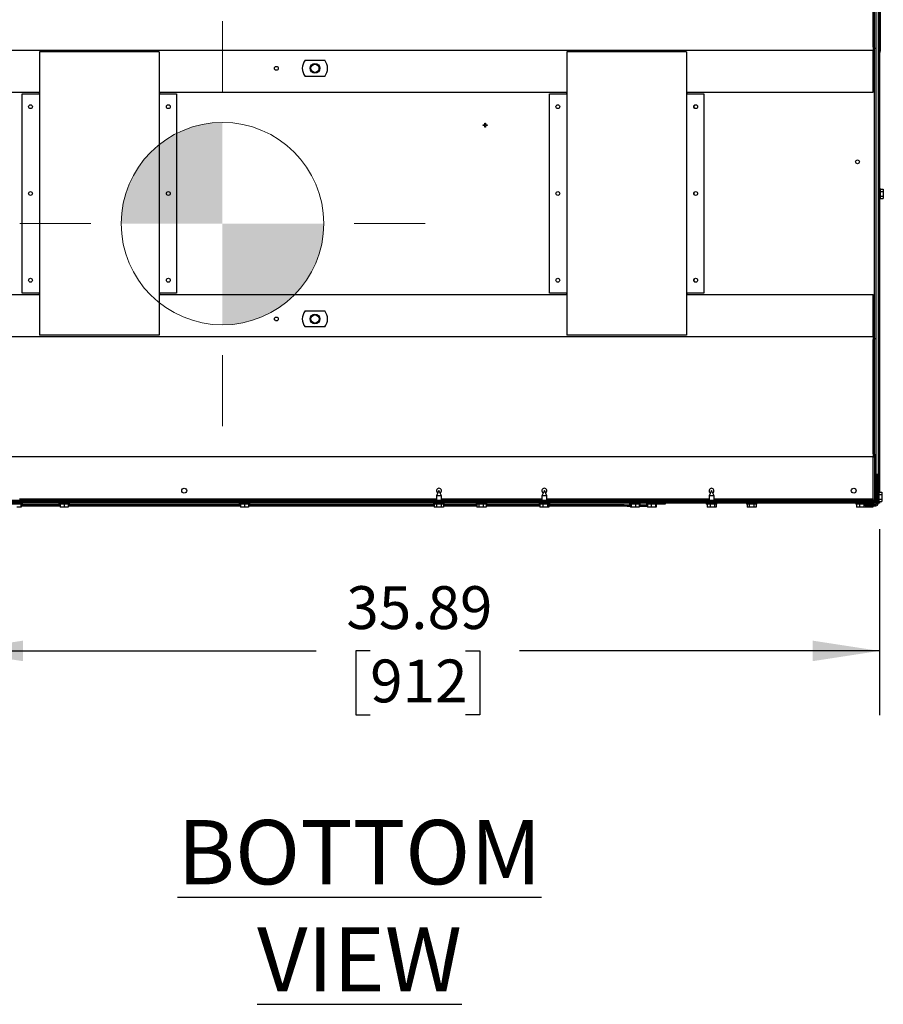
# Model space of a CAD drawing. Units: inches. Extents: x 1.1 to 15.8, y 0.5 to 10.4.
# Drawn here: x 8.3 to 10, y 0.5 to 2.4 of the extents above; entities that cross this region are included whole.
import ezdxf

# ---------------------------------------------------------------- set-up
doc = ezdxf.new("R2010")
doc.units = ezdxf.units.IN
doc.header["$MEASUREMENT"] = 0
doc.layers.add('FORMAT', color=7, linetype='Continuous')
doc.styles.add('SLDTEXTSTYLE0', font='TXT', dxfattribs={"width": 0.605})
doc.dimstyles.new('SLDDIMSTYLE0', dxfattribs={"dimtxt": 0.080892, "dimasz": 0.13, "dimexe": 0, "dimexo": 0.0625, "dimgap": 0.020223, "dimtad": 0, "dimtih": 1, "dimtoh": 1, "dimlfac": 20, "dimrnd": 1e-09, "dimzin": 12, "dimdsep": 46, "dimtxsty": 'SLDTEXTSTYLE0', "dimsah": 1, "dimcen": 0.09, "dimadec": 0, "dimazin": 3, "dimtfac": 1, "dimtofl": 0, "dimtmove": 0, "dimatfit": 3, "dimfxl": 0, "dimfrac": 2, "dimtolj": 1, "dimtzin": 12, "dimarcsym": 0})

# ---------------------------------------------------------------- blocks, each defined once
blk = doc.blocks.new('_D_21')
at = {"layer": 'FORMAT'}
for p, q in [((8.2029, 1.8822), (8.2029, 1.0217)), ((9.9975, 1.3838), (9.9975, 1.0217)), ((8.2029, 1.1467), (8.9027, 1.1467)), ((9.0076, 1.1467), (8.9798, 1.1467)), ((8.9798, 1.1467), (8.9798, 1.0225)), ((9.1928, 1.1467), (9.2206, 1.1467)), ((9.2206, 1.1467), (9.2206, 1.0225)), ((9.9975, 1.1467), (9.2977, 1.1467)), ((8.9798, 1.0225), (9.0076, 1.0225)), ((9.2206, 1.0225), (9.1928, 1.0225))]:
    blk.add_line(p, q, dxfattribs=at)
for points in [[(8.2029, 1.1467), (8.3329, 1.1267), (8.3329, 1.1667)], [(9.9975, 1.1467), (9.8675, 1.1667), (9.8675, 1.1267)]]:
    blk.add_solid(points, dxfattribs=at)
at = {"layer": 'FORMAT', "char_height": 0.08333, "attachment_point": 1, "style": 'SLDTEXTSTYLE0'}
for s, insert in [('35.89', (8.9613, 1.2726)), ('912', (9.0076, 1.1299))]:
    blk.add_mtext(s, dxfattribs=dict(at, insert=insert))
blk = doc.blocks.new('CENTER_OF_MASS_3')
at = {"linetype": 'Continuous', "lineweight": 0}
h = blk.add_hatch(color=0, dxfattribs=at)
edge = h.paths.add_edge_path(flags=0)
edge.add_arc((0, 0), 0.1969, 90, 180)
edge.add_line((-0.1969, 0), (0, 0))
edge.add_line((0, 0), (0, 0.1969))
h = blk.add_hatch(color=0, dxfattribs=at)
edge = h.paths.add_edge_path(flags=0)
edge.add_arc((0, 0), 0.1969, 270, 360)
edge.add_line((0.1969, 0), (0, 0))
edge.add_line((0, 0), (0, -0.1969))
at = {"color": 0, "linetype": 'Continuous', "lineweight": 0}
for p, q in [((0, 0.3937), (0, 0.2559)), ((-0.3937, 0), (-0.2559, 0)), ((0.3937, 0), (0.2559, 0)), ((0, -0.3937), (0, -0.2559))]:
    blk.add_line(p, q, dxfattribs=at)
blk.add_circle((0, 0), 0.1969, dxfattribs=at)

msp = doc.modelspace()

# ---------------------------------------------------------------- linework, layer by layer
at = {"color": 7, "linetype": 'Continuous', "lineweight": 25}
for p, q in [((9.99492, 2.60205), (9.99492, 1.48955)), ((9.98509, 2.32073), (9.98509, 2.54263)), ((9.98817, 2.31918), (9.98817, 2.54418)), ((9.99134, 2.31918), (9.99134, 2.54418)), ((9.99847, 2.3199), (9.99847, 2.48671)), ((9.99917, 2.48635), (9.99917, 2.32026)), ((9.98509, 2.32073), (9.98509, 2.31525)), ((9.98817, 1.75368), (9.98817, 2.31918)), ((9.98817, 2.31918), (9.99134, 2.31918)), ((9.99134, 1.75368), (9.99134, 2.31918)), ((9.99847, 2.3108), (9.99847, 2.3199)), ((9.99917, 2.32026), (9.99917, 2.3148)), ((8.00259, 2.31525), (9.98509, 2.31525)), ((8.36492, 2.31225), (8.36492, 1.7606)), ((8.37039, 2.31225), (8.36492, 2.31225)), ((8.59229, 2.31225), (8.37039, 2.31225)), ((8.59777, 2.31225), (8.59229, 2.31225)), ((8.59777, 2.31225), (8.59777, 1.7606)), ((9.38992, 2.31225), (9.38992, 1.7606)), ((9.39539, 2.31225), (9.38992, 2.31225)), ((9.61729, 2.31225), (9.39539, 2.31225)), ((9.62277, 2.31225), (9.61729, 2.31225)), ((9.62277, 2.31225), (9.62277, 1.7606)), ((9.98509, 2.31525), (9.98509, 2.3137)), ((9.98509, 2.23318), (9.98509, 2.3137)), ((9.99847, 2.3108), (9.99492, 2.3108)), ((9.9975, 2.3108), (9.9975, 1.93743)), ((9.99917, 2.3148), (9.99847, 2.3108)), ((8.88128, 2.2955), (8.91931, 2.2955)), ((8.91931, 2.26425), (8.88128, 2.26425)), ((8.00259, 2.23318), (8.36492, 2.23318)), ((8.33134, 1.84268), (8.33134, 2.23018)), ((8.33134, 2.23018), (8.36337, 2.23018)), ((8.36492, 2.23018), (8.36337, 2.23018)), ((8.59777, 2.23318), (9.38992, 2.23318)), ((8.59932, 2.23018), (8.59777, 2.23018)), ((8.59932, 2.23018), (8.63134, 2.23018)), ((8.63134, 2.23018), (8.63134, 1.84268)), ((9.35634, 1.84268), (9.35634, 2.23018)), ((9.35634, 2.23018), (9.38837, 2.23018)), ((9.38992, 2.23018), (9.38837, 2.23018)), ((9.62277, 2.23318), (9.98509, 2.23318)), ((9.62432, 2.23018), (9.62277, 2.23018)), ((9.62432, 2.23018), (9.65634, 2.23018)), ((9.65634, 2.23018), (9.65634, 1.84268)), ((9.22723, 2.16882), (9.22723, 2.17022)), ((9.22723, 2.17022), (9.23035, 2.17022)), ((9.23035, 2.16882), (9.22723, 2.16882)), ((9.23035, 2.17335), (9.23175, 2.17335)), ((9.23035, 2.17022), (9.23035, 2.17335)), ((9.23035, 2.1657), (9.23035, 2.16882)), ((9.23175, 2.1657), (9.23035, 2.1657)), ((9.23175, 2.17335), (9.23175, 2.17022)), ((9.23175, 2.17022), (9.23488, 2.17022)), ((9.23175, 2.16882), (9.23175, 2.1657)), ((9.23488, 2.16882), (9.23175, 2.16882)), ((9.23488, 2.17022), (9.23488, 2.16882)), ((9.99905, 2.04628), (9.9975, 2.04628)), ((9.99905, 2.04628), (9.99905, 2.02558)), ((9.99905, 2.04495), (10.00505, 2.04495)), ((9.99905, 2.04044), (10.00505, 2.04044)), ((9.99905, 2.03142), (10.00505, 2.03142)), ((10.00505, 2.04495), (10.00505, 2.04044)), ((10.00505, 2.04044), (10.00505, 2.03142)), ((10.00505, 2.03142), (10.00505, 2.02691)), ((9.9975, 2.02558), (9.99905, 2.02558)), ((9.99905, 2.02691), (10.00505, 2.02691)), ((9.9975, 1.93743), (9.99492, 1.93743)), ((9.9975, 1.93685), (9.99492, 1.93685)), ((9.9975, 1.93685), (9.9975, 1.45537)), ((8.00259, 1.83968), (8.36492, 1.83968)), ((8.36337, 1.84268), (8.33134, 1.84268)), ((8.36337, 1.84268), (8.36492, 1.84268)), ((8.59777, 1.84268), (8.59932, 1.84268)), ((8.59777, 1.83968), (9.38992, 1.83968)), ((8.63134, 1.84268), (8.59932, 1.84268)), ((9.38837, 1.84268), (9.35634, 1.84268)), ((9.38837, 1.84268), (9.38992, 1.84268)), ((9.62277, 1.84268), (9.62432, 1.84268)), ((9.62277, 1.83968), (9.98509, 1.83968)), ((9.65634, 1.84268), (9.62432, 1.84268)), ((9.98509, 1.75915), (9.98509, 1.83968)), ((8.88128, 1.808), (8.91931, 1.808)), ((8.91931, 1.77675), (8.88128, 1.77675)), ((9.98509, 1.7576), (8.00259, 1.7576)), ((8.37039, 1.7606), (8.36492, 1.7606)), ((8.59229, 1.7606), (8.37039, 1.7606)), ((8.59777, 1.7606), (8.59229, 1.7606)), ((9.39539, 1.7606), (9.38992, 1.7606)), ((9.61729, 1.7606), (9.39539, 1.7606)), ((9.62277, 1.7606), (9.61729, 1.7606)), ((9.98509, 1.75915), (9.98509, 1.7576)), ((9.98509, 1.7576), (9.98509, 1.75213)), ((9.98509, 1.53023), (9.98509, 1.75213)), ((9.99134, 1.75368), (9.98817, 1.75368)), ((9.98817, 1.52868), (9.98817, 1.75368)), ((9.99134, 1.52868), (9.99134, 1.75368)), ((8.00259, 1.52475), (9.98509, 1.52475)), ((9.98509, 1.53023), (9.98509, 1.52475)), ((9.98509, 1.52475), (9.98509, 1.5232)), ((9.98509, 1.44268), (9.98509, 1.5232)), ((9.98817, 1.52868), (9.99134, 1.52868)), ((9.98817, 1.52868), (9.98817, 1.43643)), ((9.99134, 1.43643), (9.99134, 1.52868)), ((9.99492, 1.48955), (9.99134, 1.48955)), ((9.99234, 1.48955), (9.99234, 1.4333)), ((9.99235, 1.47964), (9.99235, 1.4379)), ((9.99492, 1.48955), (9.99492, 1.4333)), ((9.14134, 1.45877), (9.13659, 1.44858)), ((9.14609, 1.44858), (9.14134, 1.45877)), ((9.34619, 1.45877), (9.34144, 1.44858)), ((9.35094, 1.44858), (9.34619, 1.45877)), ((9.67124, 1.45877), (9.66649, 1.44858)), ((9.67599, 1.44858), (9.67124, 1.45877)), ((9.99647, 1.4567), (9.99492, 1.4567)), ((9.99647, 1.4567), (9.99647, 1.436)), ((7.99634, 1.4396), (8.34384, 1.4396)), ((7.99634, 1.43643), (8.34384, 1.43643)), ((8.32594, 1.44268), (9.13659, 1.44268)), ((8.34384, 1.4396), (8.34384, 1.43643)), ((8.34384, 1.4396), (8.36884, 1.4396)), ((8.34384, 1.43643), (8.36884, 1.43643)), ((8.36884, 1.4396), (8.36884, 1.43643)), ((8.36884, 1.4396), (8.59384, 1.4396)), ((8.36884, 1.43643), (8.59384, 1.43643)), ((8.40825, 1.43643), (8.40825, 1.43635)), ((8.41775, 1.43635), (8.41775, 1.43643)), ((8.59384, 1.4396), (8.59384, 1.43643)), ((8.59384, 1.4396), (8.61884, 1.4396)), ((8.59384, 1.43643), (8.61884, 1.43643)), ((8.61884, 1.4396), (8.61884, 1.43643)), ((8.61884, 1.4396), (9.36884, 1.4396)), ((8.61884, 1.43643), (9.36884, 1.43643)), ((8.75847, 1.43643), (8.75847, 1.43635)), ((8.76797, 1.43635), (8.76797, 1.43643)), ((9.13659, 1.44858), (9.13659, 1.4396)), ((9.14609, 1.44858), (9.13659, 1.44858)), ((9.13659, 1.43643), (9.13659, 1.43635)), ((9.14609, 1.4396), (9.14609, 1.44858)), ((9.14609, 1.44268), (9.34144, 1.44268)), ((9.14609, 1.43635), (9.14609, 1.43643)), ((9.19897, 1.43635), (9.19897, 1.43643)), ((9.34144, 1.44858), (9.34144, 1.4396)), ((9.35094, 1.44858), (9.34144, 1.44858)), ((9.34144, 1.43643), (9.34144, 1.43635)), ((9.35094, 1.4396), (9.35094, 1.44858)), ((9.35094, 1.44268), (9.66649, 1.44268)), ((9.35094, 1.43635), (9.35094, 1.43643)), ((9.36884, 1.4396), (9.36884, 1.43643)), ((9.36884, 1.4396), (9.39384, 1.4396)), ((9.36884, 1.43643), (9.39384, 1.43643)), ((9.39384, 1.4396), (9.39384, 1.43643)), ((9.39384, 1.4396), (9.61884, 1.4396)), ((9.39384, 1.43643), (9.61884, 1.43643)), ((9.51749, 1.43643), (9.51749, 1.43635)), ((9.52699, 1.43635), (9.52699, 1.43643)), ((9.53489, 1.43635), (9.53489, 1.43643)), ((9.53557, 1.43643), (9.53557, 1.43635)), ((9.55049, 1.43643), (9.55049, 1.43635)), ((9.55999, 1.43635), (9.55999, 1.43643)), ((9.61884, 1.4396), (9.61884, 1.43643)), ((9.61884, 1.4396), (9.64384, 1.4396)), ((9.61884, 1.43643), (9.64384, 1.43643)), ((9.64384, 1.4396), (9.64384, 1.43643)), ((9.64384, 1.4396), (9.98662, 1.4396)), ((9.64384, 1.43643), (9.98662, 1.43643)), ((9.66649, 1.44858), (9.66649, 1.4396)), ((9.67599, 1.44858), (9.66649, 1.44858)), ((9.66649, 1.43643), (9.66649, 1.43635)), ((9.67599, 1.4396), (9.67599, 1.44858)), ((9.67599, 1.44268), (9.98509, 1.44268)), ((9.67599, 1.43635), (9.67599, 1.43643)), ((9.77419, 1.43635), (9.77419, 1.43643)), ((9.95747, 1.43643), (9.95747, 1.43635)), ((9.96697, 1.43635), (9.96697, 1.43643)), ((9.97097, 1.43643), (9.97097, 1.43635)), ((9.98047, 1.43635), (9.98047, 1.43643)), ((9.98817, 1.44115), (9.98662, 1.44115)), ((9.98662, 1.4396), (9.98662, 1.44115)), ((9.98662, 1.44106), (9.98719, 1.44106)), ((9.98662, 1.43643), (9.98662, 1.4396)), ((9.98719, 1.44115), (9.98719, 1.44106)), ((9.98817, 1.43643), (9.99134, 1.43643)), ((9.99647, 1.45537), (10.00247, 1.45537)), ((9.99647, 1.45086), (10.00247, 1.45086)), ((9.99647, 1.44184), (10.00247, 1.44184)), ((9.99647, 1.43733), (10.00247, 1.43733)), ((9.9975, 1.43733), (9.9975, 1.43385)), ((10.00247, 1.45537), (10.00247, 1.45086)), ((10.00247, 1.45086), (10.00247, 1.44184)), ((10.00247, 1.44184), (10.00247, 1.43733)), ((8.34384, 1.43635), (7.99884, 1.43635)), ((8.34384, 1.43377), (7.99884, 1.43377)), ((8.33154, 1.43222), (8.31084, 1.43222)), ((8.32876, 1.42622), (8.32073, 1.42622)), ((8.32876, 1.43222), (8.32876, 1.42622)), ((8.32923, 1.42622), (8.32876, 1.42622)), ((8.32923, 1.43222), (8.32923, 1.42622)), ((8.40519, 1.4308), (8.32923, 1.4308)), ((8.40519, 1.42822), (8.32923, 1.42822)), ((8.33154, 1.43222), (8.33154, 1.43377)), ((8.34384, 1.43635), (8.34384, 1.43377)), ((8.36884, 1.43635), (8.34384, 1.43635)), ((8.36884, 1.43377), (8.34384, 1.43377)), ((8.36884, 1.43635), (8.36884, 1.43377)), ((8.59384, 1.43635), (8.36884, 1.43635)), ((8.59384, 1.43377), (8.36884, 1.43377)), ((8.40265, 1.43377), (8.40265, 1.43222)), ((8.413, 1.43222), (8.40265, 1.43222)), ((8.40519, 1.43222), (8.40519, 1.42622)), ((8.413, 1.42622), (8.40519, 1.42622)), ((8.42335, 1.43222), (8.413, 1.43222)), ((8.413, 1.43222), (8.413, 1.42622)), ((8.42081, 1.42622), (8.413, 1.42622)), ((8.42081, 1.43222), (8.42081, 1.42622)), ((8.75541, 1.4308), (8.42081, 1.4308)), ((8.75541, 1.42822), (8.42081, 1.42822)), ((8.42335, 1.43222), (8.42335, 1.43377)), ((8.59384, 1.43635), (8.59384, 1.43377)), ((8.61884, 1.43635), (8.59384, 1.43635)), ((8.61884, 1.43377), (8.59384, 1.43377)), ((8.61884, 1.43635), (8.61884, 1.43377)), ((9.36884, 1.43635), (8.61884, 1.43635)), ((9.36884, 1.43377), (8.61884, 1.43377)), ((8.75287, 1.43377), (8.75287, 1.43222)), ((8.76322, 1.43222), (8.75287, 1.43222)), ((8.75541, 1.43222), (8.75541, 1.42622)), ((8.76322, 1.42622), (8.75541, 1.42622)), ((8.77357, 1.43222), (8.76322, 1.43222)), ((8.76322, 1.43222), (8.76322, 1.42622)), ((8.77103, 1.42622), (8.76322, 1.42622)), ((8.77103, 1.43222), (8.77103, 1.42622)), ((9.13232, 1.4308), (8.77103, 1.4308)), ((9.13232, 1.42822), (8.77103, 1.42822)), ((8.77357, 1.43222), (8.77357, 1.43377)), ((9.13099, 1.43377), (9.13099, 1.43222)), ((9.15169, 1.43222), (9.13099, 1.43222)), ((9.13232, 1.43222), (9.13232, 1.42622)), ((9.13683, 1.42622), (9.13232, 1.42622)), ((9.13683, 1.43222), (9.13683, 1.42622)), ((9.14585, 1.42622), (9.13683, 1.42622)), ((9.14585, 1.43222), (9.14585, 1.42622)), ((9.15036, 1.42622), (9.14585, 1.42622)), ((9.15036, 1.43222), (9.15036, 1.42622)), ((9.21502, 1.4308), (9.15036, 1.4308)), ((9.21502, 1.42822), (9.15036, 1.42822)), ((9.15169, 1.43222), (9.15169, 1.43377)), ((9.21362, 1.43377), (9.21362, 1.43222)), ((9.21777, 1.43222), (9.21362, 1.43222)), ((9.21502, 1.43222), (9.21502, 1.42622)), ((9.21857, 1.42622), (9.21502, 1.42622)), ((9.23432, 1.43222), (9.21777, 1.43222)), ((9.21857, 1.43222), (9.21857, 1.42622)), ((9.22753, 1.42622), (9.21857, 1.42622)), ((9.22753, 1.43222), (9.22753, 1.42622)), ((9.23293, 1.42622), (9.22753, 1.42622)), ((9.23293, 1.43222), (9.23293, 1.42622)), ((9.33735, 1.4308), (9.23293, 1.4308)), ((9.33735, 1.42822), (9.23293, 1.42822)), ((9.23432, 1.43222), (9.23432, 1.43377)), ((9.33584, 1.43377), (9.33584, 1.43222)), ((9.35654, 1.43222), (9.33584, 1.43222)), ((9.33735, 1.43222), (9.33735, 1.42622)), ((9.3433, 1.42622), (9.33735, 1.42622)), ((9.3433, 1.43222), (9.3433, 1.42622)), ((9.35214, 1.42622), (9.3433, 1.42622)), ((9.35214, 1.43222), (9.35214, 1.42622)), ((9.35504, 1.42622), (9.35214, 1.42622)), ((9.35504, 1.43222), (9.35504, 1.42622)), ((9.50122, 1.4308), (9.35504, 1.4308)), ((9.50122, 1.42822), (9.35504, 1.42822)), ((9.35654, 1.43222), (9.35654, 1.43377)), ((9.36884, 1.43635), (9.36884, 1.43377)), ((9.39384, 1.43635), (9.36884, 1.43635)), ((9.39384, 1.43377), (9.36884, 1.43377)), ((9.39384, 1.43635), (9.39384, 1.43377)), ((9.61884, 1.43635), (9.39384, 1.43635)), ((9.61884, 1.43377), (9.39384, 1.43377)), ((9.50122, 1.42822), (9.50122, 1.4308)), ((9.50122, 1.4308), (9.50747, 1.4308)), ((9.50747, 1.42822), (9.50122, 1.42822)), ((9.50747, 1.4308), (9.50747, 1.42822)), ((9.50747, 1.4308), (9.51384, 1.4308)), ((9.50747, 1.42822), (9.51384, 1.42822)), ((9.51189, 1.43377), (9.51189, 1.43222)), ((9.53259, 1.43222), (9.51189, 1.43222)), ((9.51384, 1.43222), (9.51384, 1.42622)), ((9.51519, 1.42622), (9.51384, 1.42622)), ((9.51519, 1.43222), (9.51519, 1.42622)), ((9.52358, 1.42622), (9.51519, 1.42622)), ((9.52358, 1.43222), (9.52358, 1.42622)), ((9.53064, 1.42622), (9.52358, 1.42622)), ((9.53064, 1.43222), (9.53064, 1.42622)), ((9.53064, 1.4308), (9.54692, 1.4308)), ((9.53064, 1.42822), (9.54692, 1.42822)), ((9.53259, 1.43222), (9.53259, 1.43377)), ((9.54489, 1.43377), (9.54489, 1.43222)), ((9.56559, 1.43222), (9.54489, 1.43222)), ((9.54692, 1.43222), (9.54692, 1.42622)), ((9.55408, 1.42622), (9.54692, 1.42622)), ((9.55408, 1.43222), (9.55408, 1.42622)), ((9.56241, 1.42622), (9.55408, 1.42622)), ((9.56241, 1.43222), (9.56241, 1.42622)), ((9.56357, 1.42622), (9.56241, 1.42622)), ((9.56357, 1.43222), (9.56357, 1.42622)), ((9.56559, 1.43222), (9.56559, 1.43377)), ((9.5794, 1.43235), (9.56559, 1.43235)), ((9.5794, 1.43377), (9.5794, 1.43235)), ((9.58122, 1.43235), (9.5794, 1.43235)), ((9.58122, 1.43377), (9.58122, 1.43235)), ((9.61884, 1.43635), (9.61884, 1.43377)), ((9.64384, 1.43635), (9.61884, 1.43635)), ((9.64384, 1.43377), (9.61884, 1.43377)), ((9.64384, 1.43635), (9.64384, 1.43377)), ((9.98822, 1.43635), (9.64384, 1.43635)), ((9.98822, 1.43377), (9.64384, 1.43377)), ((9.66089, 1.43377), (9.66089, 1.43222)), ((9.68159, 1.43222), (9.66089, 1.43222)), ((9.66238, 1.43222), (9.66238, 1.42622)), ((9.66826, 1.42622), (9.66238, 1.42622)), ((9.66826, 1.43222), (9.66826, 1.42622)), ((9.67713, 1.42622), (9.66826, 1.42622)), ((9.67713, 1.43222), (9.67713, 1.42622)), ((9.68011, 1.42622), (9.67713, 1.42622)), ((9.68011, 1.43222), (9.68011, 1.42622)), ((9.68159, 1.43222), (9.68159, 1.43377)), ((9.73884, 1.43377), (9.73884, 1.43222)), ((9.74379, 1.43222), (9.73884, 1.43222)), ((9.74017, 1.43222), (9.74017, 1.42622)), ((9.74449, 1.42622), (9.74017, 1.42622)), ((9.75954, 1.43222), (9.74379, 1.43222)), ((9.74449, 1.43222), (9.74449, 1.42622)), ((9.75351, 1.42622), (9.74449, 1.42622)), ((9.75351, 1.43222), (9.75351, 1.42622)), ((9.75821, 1.42622), (9.75351, 1.42622)), ((9.75821, 1.43222), (9.75821, 1.42622)), ((9.75954, 1.43222), (9.75954, 1.43377)), ((9.95187, 1.43377), (9.95187, 1.43222)), ((9.96537, 1.43222), (9.95187, 1.43222)), ((9.95325, 1.43222), (9.95325, 1.42622)), ((9.95853, 1.42622), (9.95325, 1.42622)), ((9.95853, 1.43222), (9.95853, 1.42622)), ((9.967, 1.42622), (9.95853, 1.42622)), ((9.96537, 1.43377), (9.96537, 1.43222)), ((9.98607, 1.43222), (9.96537, 1.43222)), ((9.967, 1.43222), (9.967, 1.42622)), ((9.97338, 1.42622), (9.967, 1.42622)), ((9.96992, 1.42917), (9.96992, 1.43175)), ((9.96992, 1.43175), (9.99079, 1.43175)), ((9.96992, 1.42917), (9.99079, 1.42917)), ((9.97338, 1.43222), (9.97338, 1.43175)), ((9.97338, 1.42917), (9.97338, 1.42622)), ((9.9821, 1.42622), (9.97338, 1.42622)), ((9.9821, 1.43222), (9.9821, 1.43175)), ((9.9821, 1.42917), (9.9821, 1.42622)), ((9.98443, 1.42622), (9.9821, 1.42622)), ((9.98443, 1.43222), (9.98443, 1.43175)), ((9.98443, 1.42917), (9.98443, 1.42622)), ((9.98607, 1.43222), (9.98607, 1.43377)), ((9.98822, 1.43377), (9.98822, 1.43635)), ((9.99234, 1.43385), (9.98903, 1.43385)), ((9.99492, 1.436), (9.99647, 1.436)), ((9.9975, 1.43385), (9.99492, 1.43385))]:
    msp.add_line(p, q, dxfattribs=at)
at = {"color": 7, "linetype": 'Continuous', "lineweight": 25, "flags": 128}
for points in [[(9.2434, 1.43635), (9.24421, 1.43643), (9.24421, 1.43643)], [(9.72895, 1.43643), (9.72896, 1.43643), (9.72976, 1.43635)], [(9.98822, 1.43635), (9.98852, 1.43638), (9.98871, 1.43643)]]:
    msp.add_lwpolyline(points, dxfattribs=at)
at = {"color": 7, "linetype": 'Continuous', "lineweight": 25}
for centre, radius in [((8.82529, 2.27987), 0.00375), ((8.90029, 2.27987), 0.00937), ((8.90029, 2.27987), 0.00787), ((8.34736, 2.20518), 0.00375), ((8.61533, 2.20518), 0.00375), ((9.37236, 2.20518), 0.00375), ((9.64033, 2.20518), 0.00375), ((9.95485, 2.09792), 0.00375), ((8.34736, 2.03643), 0.00375), ((8.61533, 2.03643), 0.00375), ((9.37236, 2.03643), 0.00375), ((9.64033, 2.03643), 0.00375), ((8.34736, 1.86768), 0.00375), ((8.61533, 1.86768), 0.00375), ((9.37236, 1.86768), 0.00375), ((9.64033, 1.86768), 0.00375), ((8.90029, 1.79237), 0.00938), ((8.82529, 1.79237), 0.00375), ((8.90029, 1.79237), 0.00788), ((8.64619, 1.4583), 0.00475), ((9.94759, 1.4583), 0.00475)]:
    msp.add_circle(centre, radius, dxfattribs=at)
for centre, radius, start, end in [((8.90029, 2.27987), 0.02461, 140.5859, 219.4141), ((8.90029, 2.27987), 0.02461, 320.5859, 39.4141), ((9.64211, 2.20518), 0.00525, 153.30284, 206.69716), ((9.64211, 2.03643), 0.00525, 153.30283, 206.69717), ((9.64211, 1.86768), 0.00525, 153.3028, 206.69721), ((8.90029, 1.79237), 0.02461, 140.5859, 219.4141), ((8.90029, 1.79237), 0.02461, 320.5859, 39.4141), ((9.98822, 1.47964), 0.00413, 0, 40.82949), ((9.14136, 1.4583), 0.00475, 297.15231, 242.41003), ((9.34619, 1.4583), 0.00475, 297.37112, 242.62888), ((9.67119, 1.4583), 0.00475, 297.91832, 243.17585), ((9.98564, 1.44106), 0.00155, 309.21692, 0), ((9.98564, 1.44106), 0.00413, 283.72654, 307.77707), ((9.98691, 1.4376), 0.00127, 279.73064, 352.48033), ((9.98822, 1.4379), 0.00413, 270, 0), ((9.99079, 1.4333), 0.00155, 270, 0), ((9.99079, 1.4333), 0.00413, 270, 0)]:
    msp.add_arc(centre, radius, start, end, dxfattribs=at)

# ---------------------------------------------------------------- block references
at = {"color": 7, "linetype": 'Continuous', "lineweight": 0}
msp.add_blockref('CENTER_OF_MASS_3', (8.72052, 1.9778), dxfattribs=at)

# ---------------------------------------------------------------- texts
at = {"layer": 'FORMAT', "insert": (8.98685, 0.81768), "char_height": 0.125, "attachment_point": 2, "style": 'SLDTEXTSTYLE0'}
msp.add_mtext('\\LBOTTOM VIEW', dxfattribs=at)

# ---------------------------------------------------------------- dimensions: what is measured, and where the dimension line sits
at = {"layer": 'FORMAT'}
dim = msp.add_linear_dim(base=(9.9975, 1.14669), p1=(8.20292, 1.93222), p2=(9.9975, 1.43385), dimstyle='SLDDIMSTYLE0', dxfattribs=at)
dim.commit()
dim.dimension.update_dxf_attribs({"geometry": '_D_21', "text_midpoint": (9.10021, 1.14669), "dimtype": 160})

doc.saveas('drawing.dxf')
